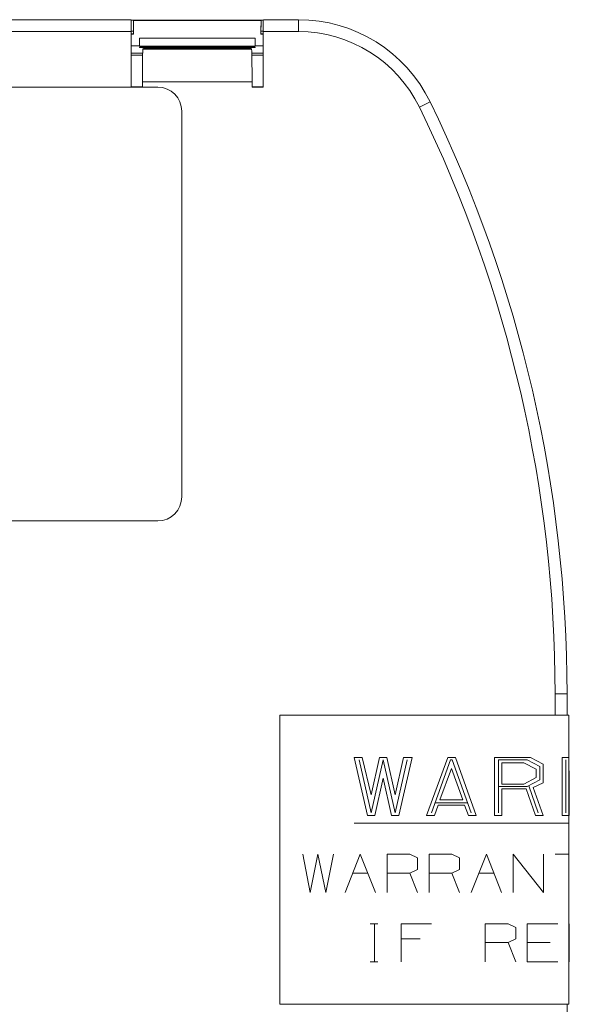
# Model space of a CAD drawing. Units: inches. Extents: x 0.59 to 4.89, y 1.25 to 8.32.
# Drawn here: x 3.07 to 4.49, y 4.89 to 7.45 of the extents above; entities that cross this region are included whole.
import ezdxf

# ---------------------------------------------------------------- set-up
doc = ezdxf.new("R2010")
doc.units = ezdxf.units.IN
doc.header["$MEASUREMENT"] = 0
doc.layers.add('Layer 1', color=7, linetype='Continuous')

msp = doc.modelspace()

# ---------------------------------------------------------------- linework, layer by layer
at = {"layer": 'Layer 1', "color": 7, "lineweight": 18}
for points in [[(2.1188, 7.4475), (3.3557, 7.4475)], [(3.3562, 7.4165), (3.3562, 7.432), (3.356, 7.4433), (3.3557, 7.4475)], [(3.3558, 7.4464), (3.3616, 7.4464)], [(3.3616, 7.4458), (3.3616, 7.4464)], [(3.3621, 7.4178), (3.3616, 7.4464)], [(3.3616, 7.4464), (3.6929, 7.4464)], [(3.3622, 7.4097), (3.3616, 7.4458)], [(3.6929, 7.4458), (3.3616, 7.4458)], [(3.6922, 7.4097), (3.6929, 7.4458)], [(3.6924, 7.4178), (3.6929, 7.4464)], [(3.6929, 7.4464), (3.6929, 7.4458)], [(3.6986, 7.4464), (3.6929, 7.4464)], [(3.6988, 7.4475), (3.6985, 7.4433), (3.6983, 7.432), (3.6982, 7.4165)], [(3.7896, 7.4475), (3.6988, 7.4475)], [(3.7896, 7.4475), (3.7896, 7.4433), (3.7896, 7.432), (3.7896, 7.4165)], [(3.3562, 7.4165), (2.1182, 7.4165)], [(3.3562, 7.4178), (3.3621, 7.4178)], [(3.3562, 7.2725), (3.3562, 7.4165)], [(3.3622, 7.4108), (3.3562, 7.4108)], [(3.3622, 7.4097), (3.3562, 7.4097)], [(3.3621, 7.4178), (3.3622, 7.4108)], [(3.3622, 7.4108), (3.3622, 7.4097)], [(3.6922, 7.4097), (3.6923, 7.4108)], [(3.6922, 7.4097), (3.6982, 7.4097)], [(3.6923, 7.4108), (3.6924, 7.4178)], [(3.6923, 7.4108), (3.6982, 7.4108)], [(3.6982, 7.4178), (3.6924, 7.4178)], [(3.6982, 7.4165), (3.6982, 7.2725)], [(3.6982, 7.4165), (3.7896, 7.4165)], [(3.3772, 7.3995), (3.6772, 7.3995)], [(3.3772, 7.3795), (3.3772, 7.3995)], [(3.6772, 7.3795), (3.6772, 7.3995)], [(3.3562, 7.3795), (3.3772, 7.3795)], [(3.3858, 7.3603), (3.3562, 7.3603)], [(3.3562, 7.3553), (3.3856, 7.3553)], [(3.3772, 7.3791), (3.3772, 7.3795)], [(3.3772, 7.3791), (3.6772, 7.3791)], [(3.3772, 7.3764), (3.3772, 7.3753)], [(3.6772, 7.3764), (3.3772, 7.3764)], [(3.3772, 7.3753), (3.3895, 7.3753)], [(3.3865, 7.3707), (3.386, 7.3662), (3.3856, 7.3541), (3.3853, 7.3356), (3.3851, 7.3123), (3.385, 7.2867)], [(3.3894, 7.3735), (3.3865, 7.3707)], [(3.668, 7.3707), (3.3865, 7.3707)], [(3.3894, 7.3735), (3.3895, 7.3764)], [(3.6651, 7.3735), (3.3894, 7.3735)], [(3.665, 7.3764), (3.6651, 7.3735)], [(3.665, 7.3753), (3.6772, 7.3753)], [(3.6651, 7.3735), (3.668, 7.3707)], [(3.6694, 7.2867), (3.6693, 7.3123), (3.6691, 7.3356), (3.6688, 7.3541), (3.6684, 7.3662), (3.668, 7.3707)], [(3.6982, 7.3603), (3.6686, 7.3603)], [(3.6688, 7.3553), (3.6982, 7.3553)], [(3.6772, 7.3791), (3.6772, 7.3795)], [(3.6982, 7.3795), (3.6772, 7.3795)], [(3.6772, 7.3753), (3.6772, 7.3764)], [(3.385, 7.2867), (3.385, 7.2725)], [(3.385, 7.2867), (3.6694, 7.2867)], [(3.6694, 7.2725), (3.6694, 7.2867)], [(2.0497, 7.2725), (3.4247, 7.2725)], [(3.3562, 7.2737), (3.385, 7.2737)], [(3.6694, 7.2737), (3.6982, 7.2737)], [(3.6982, 7.2725), (3.6694, 7.2725)], [(4.131, 7.2343), (4.1273, 7.2325), (4.1171, 7.2275), (4.1032, 7.2207)], [(3.4872, 7.21), (3.4872, 6.21)], [(3.4247, 6.1475), (2.0497, 6.1475)], [(4.486, 5.6987), (4.4819, 5.6987), (4.4705, 5.6987), (4.455, 5.6987)], [(4.455, 5.6987), (4.455, 5.6437)], [(4.486, 5.6437), (4.486, 5.6987)], [(3.741, 4.8937), (3.741, 5.6437)], [(3.741, 5.6437), (4.491, 5.6437)], [(4.491, 5.6437), (4.491, 4.8937)], [(3.9343, 5.5337), (3.9546, 5.5337)], [(3.9686, 5.3837), (3.9343, 5.5337)], [(3.9468, 5.5274), (3.978, 5.3899)], [(3.9546, 5.5337), (3.978, 5.4368)], [(3.978, 5.4368), (3.9999, 5.5337)], [(3.978, 5.3899), (4.0093, 5.5274)], [(3.9999, 5.5337), (4.0186, 5.5337)], [(4.0093, 5.5274), (4.0405, 5.3899)], [(4.0186, 5.5337), (4.0405, 5.4368)], [(4.0405, 5.4368), (4.0624, 5.5337)], [(4.0405, 5.3899), (4.0718, 5.5274)], [(4.0843, 5.5337), (4.0499, 5.3837)], [(4.0624, 5.5337), (4.0843, 5.5337)], [(4.1218, 5.3837), (4.1768, 5.5337)], [(4.1348, 5.3899), (4.184, 5.5274)], [(4.1768, 5.5337), (4.1971, 5.5337)], [(4.184, 5.5274), (4.1884, 5.5274)], [(4.1884, 5.5274), (4.2376, 5.3899)], [(4.1971, 5.5337), (4.2507, 5.3837)], [(4.2983, 5.5337), (4.3914, 5.5337)], [(4.2983, 5.3837), (4.2983, 5.5337)], [(4.3083, 5.3899), (4.3083, 5.5274)], [(4.3083, 5.5274), (4.3828, 5.5274)], [(4.3169, 5.5196), (4.3742, 5.5196)], [(4.3169, 5.4649), (4.3169, 5.5196)], [(4.3742, 5.5196), (4.4057, 5.504)], [(4.3828, 5.5274), (4.4158, 5.5103)], [(4.3914, 5.5337), (4.4244, 5.5165)], [(4.4244, 5.5165), (4.4244, 5.4681)], [(4.4733, 5.3837), (4.4733, 5.5337)], [(4.4733, 5.5337), (4.4919, 5.5337)], [(4.4833, 5.3899), (4.4833, 5.5274)], [(4.491, 5.5337), (4.491, 5.5196)], [(4.491, 5.5196), (4.491, 5.5337)], [(4.491, 5.5337), (4.491, 5.3837)], [(4.491, 5.3837), (4.491, 5.5337)], [(4.491, 5.5024), (4.491, 5.5337)], [(4.491, 5.4181), (4.491, 5.5337)], [(4.491, 5.4181), (4.491, 5.5337)], [(4.491, 5.5337), (4.491, 5.5087)], [(4.491, 5.5337), (4.491, 5.4181)], [(4.491, 5.5337), (4.491, 5.3837)], [(4.491, 5.5337), (4.491, 5.4181)], [(4.491, 5.5274), (4.491, 5.3899)], [(4.491, 5.3899), (4.491, 5.5274)], [(4.491, 5.5274), (4.491, 5.3899)], [(4.491, 5.5274), (4.491, 5.3899)], [(4.491, 5.5274), (4.491, 5.5056)], [(4.491, 5.3899), (4.491, 5.5274)], [(4.491, 5.3899), (4.491, 5.5274)], [(4.491, 5.4978), (4.491, 5.5274)], [(4.491, 5.3978), (4.491, 5.5196)], [(4.491, 5.4931), (4.491, 5.5196)], [(4.491, 5.5196), (4.491, 5.3978)], [(4.491, 5.5196), (4.491, 5.4931)], [(4.1565, 5.4243), (4.1869, 5.5056)], [(4.1869, 5.5056), (4.2159, 5.4243)], [(4.4057, 5.504), (4.4057, 5.4821)], [(4.4158, 5.5103), (4.4158, 5.4759)], [(4.491, 5.5087), (4.491, 5.4931)], [(4.491, 5.4149), (4.491, 5.5024)], [(4.491, 5.3837), (4.491, 5.4993)], [(4.491, 5.4993), (4.491, 5.3837)], [(4.491, 5.3837), (4.491, 5.4993)], [(4.491, 5.4196), (4.491, 5.4978)], [(4.491, 5.4931), (4.491, 5.4243)], [(4.4919, 5.4993), (4.4919, 5.3837)], [(4.0093, 5.4806), (3.9874, 5.3837)], [(4.0311, 5.3837), (4.0093, 5.4806)], [(4.4057, 5.4821), (4.3742, 5.4649)], [(4.4158, 5.4759), (4.3828, 5.4587)], [(4.4244, 5.4681), (4.3986, 5.4556)], [(4.3828, 5.4587), (4.3083, 5.4587)], [(4.3742, 5.4649), (4.3169, 5.4649)], [(4.3169, 5.4524), (4.3169, 5.3837)], [(4.38, 5.4524), (4.3169, 5.4524)], [(4.4043, 5.3837), (4.38, 5.4524)], [(4.3871, 5.4603), (4.4115, 5.3899)], [(4.3986, 5.4556), (4.4244, 5.3837)], [(4.491, 5.4649), (4.491, 5.4149)], [(4.491, 5.4524), (4.491, 5.4649)], [(4.491, 5.4587), (4.491, 5.4196)], [(4.491, 5.4243), (4.491, 5.4524)], [(4.2289, 5.4165), (4.1435, 5.4165)], [(4.2159, 5.4243), (4.1565, 5.4243)], [(4.491, 5.3978), (4.491, 5.4243)], [(4.491, 5.4243), (4.491, 5.3978)], [(4.491, 5.3899), (4.491, 5.4196)], [(4.491, 5.4196), (4.491, 5.3899)], [(4.491, 5.4149), (4.491, 5.3837)], [(4.491, 5.3837), (4.491, 5.4149)], [(4.1522, 5.4103), (4.142, 5.3837)], [(4.2203, 5.4103), (4.1522, 5.4103)], [(4.2304, 5.3837), (4.2203, 5.4103)], [(4.491, 5.3837), (4.491, 5.3978)], [(4.491, 5.3978), (4.491, 5.3837)], [(3.9343, 5.3637), (4.491, 5.3637)], [(3.9874, 5.3837), (3.9686, 5.3837)], [(4.0499, 5.3837), (4.0311, 5.3837)], [(4.142, 5.3837), (4.1218, 5.3837)], [(4.2507, 5.3837), (4.2304, 5.3837)], [(4.3169, 5.3837), (4.2983, 5.3837)], [(4.4244, 5.3837), (4.4043, 5.3837)], [(4.4919, 5.3837), (4.4733, 5.3837)], [(4.491, 5.3637), (4.491, 4.9579)], [(3.8014, 5.2827), (3.8202, 5.1837)], [(3.8202, 5.1837), (3.84, 5.2827)], [(3.84, 5.2827), (3.8608, 5.1837)], [(3.8608, 5.1837), (3.8806, 5.2827)], [(3.9104, 5.1837), (3.95, 5.2827)], [(3.95, 5.2827), (3.9896, 5.1837)], [(4.0194, 5.1837), (4.0194, 5.2827)], [(4.0194, 5.2827), (4.0787, 5.2827)], [(4.0787, 5.2827), (4.0985, 5.2733)], [(4.0985, 5.2733), (4.0985, 5.2431)], [(4.1283, 5.2827), (4.1877, 5.2827)], [(4.1283, 5.1837), (4.1283, 5.2827)], [(4.1877, 5.2827), (4.2075, 5.2733)], [(4.2075, 5.2733), (4.2075, 5.2431)], [(4.2373, 5.1837), (4.2769, 5.2827)], [(4.2769, 5.2827), (4.3164, 5.1837)], [(4.3462, 5.1837), (4.3462, 5.2827)], [(4.3462, 5.2827), (4.4254, 5.1837)], [(4.4254, 5.1837), (4.4254, 5.2827)], [(4.491, 5.2827), (4.4552, 5.2827)], [(4.491, 5.2827), (4.491, 5.1837)], [(4.491, 5.2337), (4.491, 5.2827)], [(4.491, 5.2827), (4.491, 5.2629)], [(4.491, 5.1837), (4.491, 5.2827)], [(4.491, 5.2629), (4.491, 5.2827)], [(4.491, 5.2827), (4.491, 5.2337)], [(4.491, 5.2827), (4.491, 5.1837)], [(4.491, 5.2827), (4.491, 5.1837)], [(4.491, 5.2827), (4.491, 5.1837)], [(4.491, 5.2629), (4.491, 5.2827)], [(4.491, 5.2629), (4.491, 5.2035)], [(4.491, 5.2035), (4.491, 5.2629)], [(4.491, 5.2035), (4.491, 5.2629)], [(4.0985, 5.2431), (4.0787, 5.2337)], [(4.2075, 5.2431), (4.1877, 5.2337)], [(3.9302, 5.2337), (3.9698, 5.2337)], [(4.0787, 5.2337), (4.0194, 5.2337)], [(4.0985, 5.1837), (4.0787, 5.2337)], [(4.1877, 5.2337), (4.1283, 5.2337)], [(4.2075, 5.1837), (4.1877, 5.2337)], [(4.2571, 5.2337), (4.2966, 5.2337)], [(4.491, 5.1837), (4.491, 5.2337)], [(4.491, 5.2035), (4.491, 5.1837)], [(4.491, 5.1837), (4.491, 5.2035)], [(4.491, 5.1837), (4.491, 5.2035)], [(3.976, 5.1027), (3.9958, 5.1027)], [(3.9864, 5.1027), (3.9864, 5.0037)], [(4.0558, 5.1027), (4.135, 5.1027)], [(4.0558, 5.0037), (4.0558, 5.1027)], [(4.2737, 5.1027), (4.3331, 5.1027)], [(4.2737, 5.0037), (4.2737, 5.1027)], [(4.3331, 5.1027), (4.3529, 5.0933)], [(4.3529, 5.0933), (4.3529, 5.0631)], [(4.3827, 5.1027), (4.4619, 5.1027)], [(4.3827, 5.0037), (4.3827, 5.1027)], [(4.491, 5.0037), (4.491, 5.1027)], [(4.491, 5.1027), (4.491, 5.0829)], [(4.491, 5.1027), (4.491, 5.0037)], [(4.491, 5.1027), (4.491, 5.0037)], [(4.491, 5.1027), (4.491, 5.0037)], [(4.491, 5.0829), (4.491, 5.1027)], [(4.491, 5.0037), (4.491, 5.1027)], [(4.491, 5.0829), (4.491, 5.1027)], [(4.491, 5.1027), (4.491, 5.0037)], [(4.491, 5.0037), (4.491, 5.1027)], [(4.491, 5.0235), (4.491, 5.0829)], [(4.491, 5.0235), (4.491, 5.0829)], [(4.491, 5.0829), (4.491, 5.0235)], [(4.4917, 5.0037), (4.4917, 5.1027)], [(4.1048, 5.0631), (4.0558, 5.0631)], [(4.3529, 5.0631), (4.3331, 5.0537)], [(4.3331, 5.0537), (4.2737, 5.0537)], [(4.3529, 5.0037), (4.3331, 5.0537)], [(4.4421, 5.0537), (4.3827, 5.0537)], [(4.491, 5.0037), (4.491, 5.0235)], [(4.491, 5.0235), (4.491, 5.0037)], [(4.491, 5.0037), (4.491, 5.0235)], [(3.976, 5.0037), (3.9958, 5.0037)], [(4.4619, 5.0037), (4.3827, 5.0037)], [(4.491, 4.8937), (3.741, 4.8937)], [(4.486, 4.7357), (4.486, 4.8937)]]:
    msp.add_lwpolyline(points, dxfattribs=at)
for points in [[(4.131, 7.2343), (4.0673, 7.3647), (3.9348, 7.4475), (3.7896, 7.4475)], [(4.1032, 7.2207), (4.0447, 7.3405), (3.923, 7.4165), (3.7896, 7.4165)], [(3.4872, 7.21), (3.4872, 7.2445), (3.4592, 7.2725), (3.4247, 7.2725)], [(4.486, 5.6987), (4.486, 6.2309), (4.3646, 6.7561), (4.131, 7.2343)], [(4.455, 5.6987), (4.455, 6.2262), (4.3347, 6.7467), (4.1032, 7.2207)], [(3.4247, 6.1475), (3.4592, 6.1475), (3.4872, 6.1755), (3.4872, 6.21)]]:
    msp.add_open_spline(points, degree=3, dxfattribs=at)

doc.saveas('drawing.dxf')
